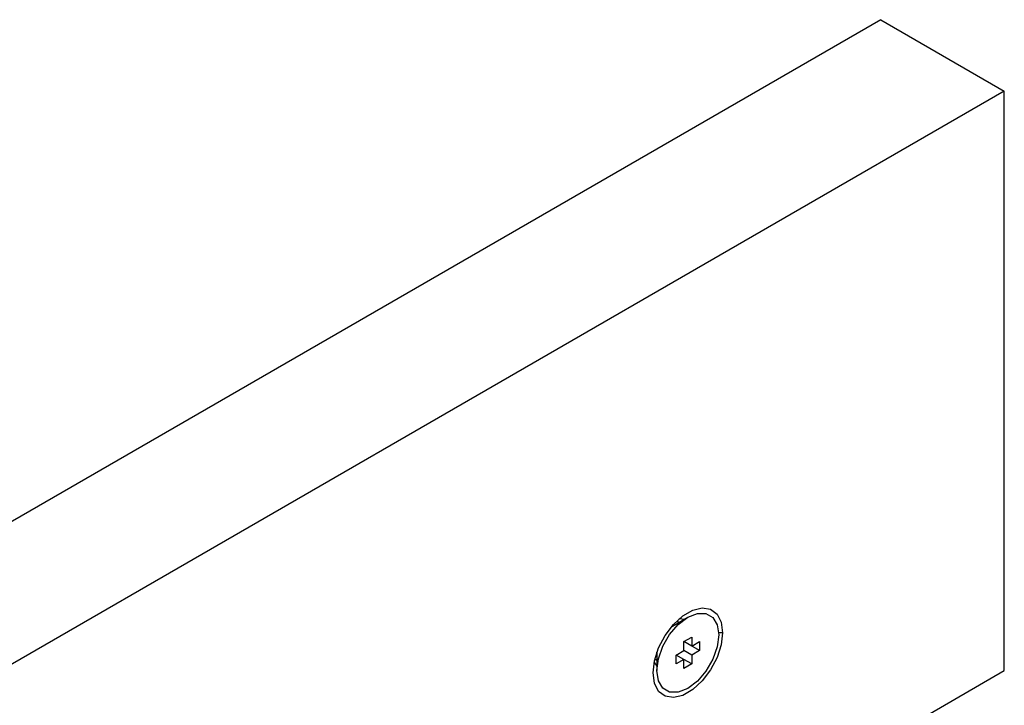
# Paper-space layout '_Isometric' of a CAD drawing. Units: millimetres. Extents: x -458 to 227, y -264 to 407.
# Drawn here: x -275 to -185, y 345 to 407 of the extents above; entities that cross this region are included whole.
import ezdxf

# ---------------------------------------------------------------- set-up
doc = ezdxf.new("R2010")
doc.units = ezdxf.units.MM

psp = doc.layouts.new('_Isometric')

# ---------------------------------------------------------------- linework, layer by layer
at = {"color": 7, "linetype": 'Continuous', "lineweight": 25}
for p, q in [((-196.576, 407.435), (-434.164, 270.279)), ((-196.576, 407.435), (-185.262, 400.904)), ((-185.262, 400.904), (-411.536, 270.279)), ((-185.262, 347.829), (-185.262, 400.904)), ((-215.668, 351.914), (-214.253, 352.731)), ((-215.713, 351.887), (-215.668, 351.914)), ((-215.682, 351.923), (-215.668, 351.914)), ((-215.082, 352.252), (-215.269, 352.361)), ((-214.607, 350.486), (-213.9, 350.894)), ((-213.9, 350.894), (-213.9, 350.077)), ((-211.071, 351.302), (-211.431, 351.302)), ((-214.607, 349.669), (-214.607, 350.486)), ((-213.9, 350.077), (-214.607, 350.485)), ((-213.193, 349.669), (-214.607, 350.485)), ((-213.9, 350.077), (-213.193, 350.485)), ((-213.193, 350.485), (-213.193, 349.669)), ((-217.082, 349.465), (-217.081, 349.517)), ((-217.082, 349.465), (-217.082, 347.832)), ((-215.314, 349.261), (-214.607, 349.669)), ((-215.314, 348.444), (-215.314, 349.261)), ((-214.607, 348.852), (-215.314, 349.261)), ((-213.9, 349.261), (-214.607, 349.669)), ((-213.193, 349.669), (-213.9, 349.261)), ((-213.9, 349.261), (-213.9, 348.444)), ((-217.269, 348.896), (-217.082, 348.788)), ((-214.607, 348.852), (-215.314, 348.444)), ((-214.607, 348.036), (-214.607, 348.852)), ((-213.9, 348.444), (-214.607, 348.852)), ((-213.9, 348.444), (-214.607, 348.036)), ((-365.567, 243.741), (-185.262, 347.829))]:
    psp.add_line(p, q, dxfattribs=at)
at = {"color": 7, "linetype": 'Continuous', "lineweight": 25, "flags": 128}
for points in [[(-217.435, 347.628), (-217.306, 348.738), (-216.93, 349.906), (-216.337, 351.039), (-215.575, 352.044), (-214.706, 352.84), (-213.801, 353.363), (-212.932, 353.57), (-212.17, 353.445), (-211.577, 352.997), (-211.2, 352.263), (-211.071, 351.302)], [(-214.253, 346.199), (-215.127, 345.854), (-215.916, 345.863), (-216.542, 346.224), (-216.943, 346.903), (-217.082, 347.832), (-216.943, 348.921), (-216.542, 350.064), (-215.916, 351.147), (-215.127, 352.067), (-214.253, 352.731)], [(-214.253, 352.731), (-213.379, 353.076), (-212.591, 353.067), (-211.965, 352.706), (-211.563, 352.027), (-211.425, 351.098), (-211.563, 350.008), (-211.965, 348.866), (-212.591, 347.782), (-213.379, 346.863), (-214.253, 346.199)], [(-214.607, 352.527), (-214.991, 352.558), (-215.066, 352.548)], [(-211.071, 351.302), (-211.2, 350.192), (-211.577, 349.024), (-212.17, 347.891), (-212.932, 346.886), (-213.801, 346.089), (-214.706, 345.566), (-215.575, 345.359), (-216.337, 345.485), (-216.93, 345.933), (-217.306, 346.667), (-217.435, 347.628)], [(-217.33, 348.627), (-217.301, 348.557), (-217.082, 348.24)]]:
    psp.add_lwpolyline(points, dxfattribs=at)

doc.saveas('drawing.dxf')
